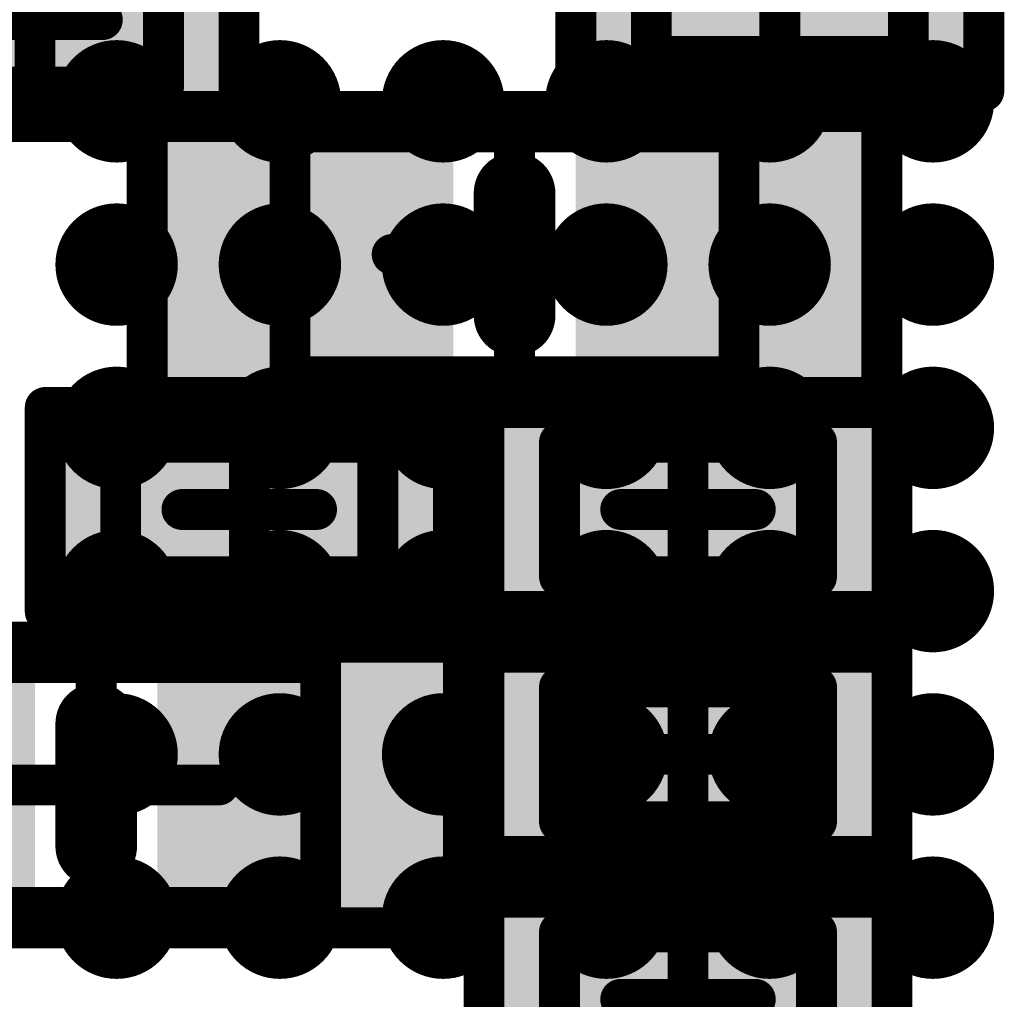
# Model space of a CAD drawing. Units: millimetres. Extents: x 13.2 to 88.4, y 26.4 to 93.1.
# Drawn here: x 58.3 to 60.7, y 40.1 to 42.5 of the extents above; entities that cross this region are included whole.
import ezdxf

# ---------------------------------------------------------------- set-up
doc = ezdxf.new("R2010")
doc.units = ezdxf.units.MM
for name, color, linetype in [('BottomLayer', 5, 'Continuous'), ('BottomOverlay', 54, 'Continuous'), ('BottomPaste', 16, 'Continuous'), ('BottomSolder', 6, 'Continuous'), ('Mechanical13', 56, 'Continuous'), ('Mechanical15', 56, 'Continuous'), ('TopLayer', 1, 'Continuous'), ('TopPaste', 8, 'Continuous'), ('TopSolder', 216, 'Continuous')]:
    doc.layers.add(name, color=color, linetype=linetype)

# ---------------------------------------------------------------- blocks, each defined once
blk = doc.blocks.new('CAPC1005L_B_63')
at = {"layer": 'BottomLayer'}
for points in [[(-0.8, 0.25), (-0.8, -0.25), (-0.2, 0.25), (-0.2, -0.25)], [(0.2, 0.25), (0.2, -0.25), (0.8, 0.25), (0.8, -0.25)]]:
    blk.add_solid(points, dxfattribs=at)
at = {"layer": 'BottomOverlay', "const_width": 0.2}
blk.add_lwpolyline([(0, -0.15), (0, 0.15)], dxfattribs=at)
at = {"layer": 'BottomOverlay', "const_width": 0.1}
for points in [[(-0.05, 0.15, 1), (0.05, 0.15, 1)], [(-0.05, -0.15, 1), (0.05, -0.15, 1)]]:
    blk.add_lwpolyline(points, format="xyb", close=True, dxfattribs=at)
at = {"layer": 'BottomPaste'}
for points in [[(-0.8, 0.25), (-0.8, -0.25), (-0.2, 0.25), (-0.2, -0.25)], [(0.2, 0.25), (0.2, -0.25), (0.8, 0.25), (0.8, -0.25)]]:
    blk.add_solid(points, dxfattribs=at)
at = {"layer": 'BottomSolder'}
for points in [[(-0.85, 0.3), (-0.85, -0.3), (-0.15, 0.3), (-0.15, -0.3)], [(0.15, 0.3), (0.15, -0.3), (0.85, 0.3), (0.85, -0.3)]]:
    blk.add_solid(points, dxfattribs=at)
at = {"layer": 'Mechanical13', "const_width": 0.1}
for points in [[(-0.55, 0.3), (0.55, 0.3)], [(-0.55, -0.3), (-0.55, 0.3)], [(0.55, -0.3), (0.55, 0.3)], [(-0.55, -0.3), (0.55, -0.3)]]:
    blk.add_lwpolyline(points, dxfattribs=at)
at = {"layer": 'Mechanical13', "const_width": 0.05}
for points in [[(-0.575, 0.3, 1), (-0.525, 0.3, 1)], [(-0.575, 0.3, 1), (-0.525, 0.3, 1)], [(0.525, 0.3, 1), (0.575, 0.3, 1)], [(0.525, 0.3, 1), (0.575, 0.3, 1)], [(-0.575, -0.3, 1), (-0.525, -0.3, 1)], [(-0.575, -0.3, 1), (-0.525, -0.3, 1)], [(0.525, -0.3, 1), (0.575, -0.3, 1)], [(0.525, -0.3, 1), (0.575, -0.3, 1)]]:
    blk.add_lwpolyline(points, format="xyb", close=True, dxfattribs=at)
at = {"layer": 'Mechanical15', "const_width": 0.1}
for points in [[(-0.9, 0.35), (0.9, 0.35)], [(-0.9, -0.35), (-0.9, 0.35)], [(0.9, -0.35), (0.9, 0.35)], [(0, -0.3), (0, 0.3)], [(-0.3, 0), (0.3, 0)], [(-0.9, -0.35), (0.9, -0.35)]]:
    blk.add_lwpolyline(points, dxfattribs=at)
at = {"layer": 'Mechanical15', "const_width": 0.05}
for points in [[(-0.925, 0.35, 1), (-0.875, 0.35, 1)], [(-0.925, 0.35, 1), (-0.875, 0.35, 1)], [(0.875, 0.35, 1), (0.925, 0.35, 1)], [(0.875, 0.35, 1), (0.925, 0.35, 1)], [(-0.025, 0.3, 1), (0.025, 0.3, 1)], [(-0.325, 0, 1), (-0.275, 0, 1)], [(0.275, 0, 1), (0.325, 0, 1)], [(-0.025, -0.3, 1), (0.025, -0.3, 1)], [(-0.925, -0.35, 1), (-0.875, -0.35, 1)], [(-0.925, -0.35, 1), (-0.875, -0.35, 1)], [(0.875, -0.35, 1), (0.925, -0.35, 1)], [(0.875, -0.35, 1), (0.925, -0.35, 1)]]:
    blk.add_lwpolyline(points, format="xyb", close=True, dxfattribs=at)
blk = doc.blocks.new('CAPC0603E_B_65')
at = {"layer": 'BottomLayer'}
for points in [[(-0.4, 0.15), (-0.4, -0.15), (-0.1, 0.15), (-0.1, -0.15)], [(0.1, 0.15), (0.1, -0.15), (0.4, 0.15), (0.4, -0.15)]]:
    blk.add_solid(points, dxfattribs=at)
at = {"layer": 'BottomPaste'}
for points in [[(-0.4, 0.15), (-0.4, -0.15), (-0.1, 0.15), (-0.1, -0.15)], [(0.1, 0.15), (0.1, -0.15), (0.4, 0.15), (0.4, -0.15)]]:
    blk.add_solid(points, dxfattribs=at)
at = {"layer": 'BottomSolder'}
for points in [[(-0.45, 0.2), (-0.45, -0.2), (-0.05, 0.2), (-0.05, -0.2)], [(0.05, 0.2), (0.05, -0.2), (0.45, 0.2), (0.45, -0.2)]]:
    blk.add_solid(points, dxfattribs=at)
at = {"layer": 'Mechanical13', "const_width": 0.1}
for points in [[(-0.315, -0.165), (-0.315, 0.165)], [(-0.315, 0.165), (0.315, 0.165)], [(0.315, -0.165), (0.315, 0.165)], [(-0.315, -0.165), (0.315, -0.165)]]:
    blk.add_lwpolyline(points, dxfattribs=at)
at = {"layer": 'Mechanical13', "const_width": 0.05}
for points in [[(-0.34, 0.165, 1), (-0.29, 0.165, 1)], [(-0.34, 0.165, 1), (-0.29, 0.165, 1)], [(0.29, 0.165, 1), (0.34, 0.165, 1)], [(0.29, 0.165, 1), (0.34, 0.165, 1)], [(-0.34, -0.165, 1), (-0.29, -0.165, 1)], [(-0.34, -0.165, 1), (-0.29, -0.165, 1)], [(0.29, -0.165, 1), (0.34, -0.165, 1)], [(0.29, -0.165, 1), (0.34, -0.165, 1)]]:
    blk.add_lwpolyline(points, format="xyb", close=True, dxfattribs=at)
at = {"layer": 'Mechanical15', "const_width": 0.1}
for points in [[(-0.5, -0.25), (-0.5, 0.25)], [(-0.5, 0.25), (0.5, 0.25)], [(0.5, -0.25), (0.5, 0.25)], [(0, -0.165), (0, 0.165)], [(-0.165, 0), (0.165, 0)], [(-0.5, -0.25), (0.5, -0.25)]]:
    blk.add_lwpolyline(points, dxfattribs=at)
at = {"layer": 'Mechanical15', "const_width": 0.05}
for points in [[(-0.525, 0.25, 1), (-0.475, 0.25, 1)], [(-0.525, 0.25, 1), (-0.475, 0.25, 1)], [(0.475, 0.25, 1), (0.525, 0.25, 1)], [(0.475, 0.25, 1), (0.525, 0.25, 1)], [(-0.025, 0.165, 1), (0.025, 0.165, 1)], [(-0.19, 0, 1), (-0.14, 0, 1)], [(0.14, 0, 1), (0.19, 0, 1)], [(-0.025, -0.165, 1), (0.025, -0.165, 1)], [(-0.525, -0.25, 1), (-0.475, -0.25, 1)], [(-0.525, -0.25, 1), (-0.475, -0.25, 1)], [(0.475, -0.25, 1), (0.525, -0.25, 1)], [(0.475, -0.25, 1), (0.525, -0.25, 1)]]:
    blk.add_lwpolyline(points, format="xyb", close=True, dxfattribs=at)
blk = doc.blocks.new('RESC0603E_B_145')
at = {"layer": 'BottomLayer'}
for points in [[(-0.4, 0.15), (-0.4, -0.15), (-0.1, 0.15), (-0.1, -0.15)], [(0.1, 0.15), (0.1, -0.15), (0.4, 0.15), (0.4, -0.15)]]:
    blk.add_solid(points, dxfattribs=at)
at = {"layer": 'BottomPaste'}
for points in [[(-0.4, 0.15), (-0.4, -0.15), (-0.1, 0.15), (-0.1, -0.15)], [(0.1, 0.15), (0.1, -0.15), (0.4, 0.15), (0.4, -0.15)]]:
    blk.add_solid(points, dxfattribs=at)
at = {"layer": 'BottomSolder'}
for points in [[(-0.45, 0.2), (-0.45, -0.2), (-0.05, 0.2), (-0.05, -0.2)], [(0.05, 0.2), (0.05, -0.2), (0.45, 0.2), (0.45, -0.2)]]:
    blk.add_solid(points, dxfattribs=at)
at = {"layer": 'Mechanical13', "const_width": 0.1}
for points in [[(0.315, 0.165), (-0.315, 0.165)], [(-0.315, 0.165), (-0.315, -0.165)], [(0.315, 0.165), (0.315, -0.165)], [(0.315, -0.165), (-0.315, -0.165)]]:
    blk.add_lwpolyline(points, dxfattribs=at)
at = {"layer": 'Mechanical13', "const_width": 0.05}
for points in [[(-0.34, 0.165, 1), (-0.29, 0.165, 1)], [(-0.34, 0.165, 1), (-0.29, 0.165, 1)], [(0.29, 0.165, 1), (0.34, 0.165, 1)], [(0.29, 0.165, 1), (0.34, 0.165, 1)], [(-0.34, -0.165, 1), (-0.29, -0.165, 1)], [(-0.34, -0.165, 1), (-0.29, -0.165, 1)], [(0.29, -0.165, 1), (0.34, -0.165, 1)], [(0.29, -0.165, 1), (0.34, -0.165, 1)]]:
    blk.add_lwpolyline(points, format="xyb", close=True, dxfattribs=at)
at = {"layer": 'Mechanical15', "const_width": 0.1}
for points in [[(0.5, 0.25), (-0.5, 0.25)], [(-0.5, 0.25), (-0.5, -0.25)], [(0.5, 0.25), (0.5, -0.25)], [(0, 0.165), (0, -0.165)], [(0.165, 0), (-0.165, 0)], [(0.5, -0.25), (-0.5, -0.25)]]:
    blk.add_lwpolyline(points, dxfattribs=at)
at = {"layer": 'Mechanical15', "const_width": 0.05}
for points in [[(-0.525, 0.25, 1), (-0.475, 0.25, 1)], [(-0.525, 0.25, 1), (-0.475, 0.25, 1)], [(0.475, 0.25, 1), (0.525, 0.25, 1)], [(0.475, 0.25, 1), (0.525, 0.25, 1)], [(-0.025, 0.165, 1), (0.025, 0.165, 1)], [(-0.19, 0, 1), (-0.14, 0, 1)], [(0.14, 0, 1), (0.19, 0, 1)], [(-0.025, -0.165, 1), (0.025, -0.165, 1)], [(-0.525, -0.25, 1), (-0.475, -0.25, 1)], [(-0.525, -0.25, 1), (-0.475, -0.25, 1)], [(0.475, -0.25, 1), (0.525, -0.25, 1)], [(0.475, -0.25, 1), (0.525, -0.25, 1)]]:
    blk.add_lwpolyline(points, format="xyb", close=True, dxfattribs=at)
blk = doc.blocks.new('CAPC1005L_B_222')
at = {"layer": 'BottomLayer'}
for points in [[(-0.8, 0.25), (-0.8, -0.25), (-0.2, 0.25), (-0.2, -0.25)], [(0.2, 0.25), (0.2, -0.25), (0.8, 0.25), (0.8, -0.25)]]:
    blk.add_solid(points, dxfattribs=at)
at = {"layer": 'BottomOverlay', "const_width": 0.2}
blk.add_lwpolyline([(0, -0.15), (0, 0.15)], dxfattribs=at)
at = {"layer": 'BottomOverlay', "const_width": 0.1}
for points in [[(-0.05, 0.15, 1), (0.05, 0.15, 1)], [(-0.05, -0.15, 1), (0.05, -0.15, 1)]]:
    blk.add_lwpolyline(points, format="xyb", close=True, dxfattribs=at)
at = {"layer": 'BottomPaste'}
for points in [[(-0.8, 0.25), (-0.8, -0.25), (-0.2, 0.25), (-0.2, -0.25)], [(0.2, 0.25), (0.2, -0.25), (0.8, 0.25), (0.8, -0.25)]]:
    blk.add_solid(points, dxfattribs=at)
at = {"layer": 'BottomSolder'}
for points in [[(-0.85, 0.3), (-0.85, -0.3), (-0.15, 0.3), (-0.15, -0.3)], [(0.15, 0.3), (0.15, -0.3), (0.85, 0.3), (0.85, -0.3)]]:
    blk.add_solid(points, dxfattribs=at)
at = {"layer": 'Mechanical13', "const_width": 0.1}
for points in [[(-0.55, 0.3), (0.55, 0.3)], [(-0.55, -0.3), (-0.55, 0.3)], [(0.55, -0.3), (0.55, 0.3)], [(-0.55, -0.3), (0.55, -0.3)]]:
    blk.add_lwpolyline(points, dxfattribs=at)
at = {"layer": 'Mechanical13', "const_width": 0.05}
for points in [[(-0.575, 0.3, 1), (-0.525, 0.3, 1)], [(-0.575, 0.3, 1), (-0.525, 0.3, 1)], [(0.525, 0.3, 1), (0.575, 0.3, 1)], [(0.525, 0.3, 1), (0.575, 0.3, 1)], [(-0.575, -0.3, 1), (-0.525, -0.3, 1)], [(-0.575, -0.3, 1), (-0.525, -0.3, 1)], [(0.525, -0.3, 1), (0.575, -0.3, 1)], [(0.525, -0.3, 1), (0.575, -0.3, 1)]]:
    blk.add_lwpolyline(points, format="xyb", close=True, dxfattribs=at)
at = {"layer": 'Mechanical15', "const_width": 0.1}
for points in [[(-0.9, 0.35), (0.9, 0.35)], [(-0.9, -0.35), (-0.9, 0.35)], [(0.9, -0.35), (0.9, 0.35)], [(0, -0.3), (0, 0.3)], [(-0.3, 0), (0.3, 0)], [(-0.9, -0.35), (0.9, -0.35)]]:
    blk.add_lwpolyline(points, dxfattribs=at)
at = {"layer": 'Mechanical15', "const_width": 0.05}
for points in [[(-0.925, 0.35, 1), (-0.875, 0.35, 1)], [(-0.925, 0.35, 1), (-0.875, 0.35, 1)], [(0.875, 0.35, 1), (0.925, 0.35, 1)], [(0.875, 0.35, 1), (0.925, 0.35, 1)], [(-0.025, 0.3, 1), (0.025, 0.3, 1)], [(-0.325, 0, 1), (-0.275, 0, 1)], [(0.275, 0, 1), (0.325, 0, 1)], [(-0.025, -0.3, 1), (0.025, -0.3, 1)], [(-0.925, -0.35, 1), (-0.875, -0.35, 1)], [(-0.925, -0.35, 1), (-0.875, -0.35, 1)], [(0.875, -0.35, 1), (0.925, -0.35, 1)], [(0.875, -0.35, 1), (0.925, -0.35, 1)]]:
    blk.add_lwpolyline(points, format="xyb", close=True, dxfattribs=at)
blk = doc.blocks.new('RESC0603E_B_243')
at = {"layer": 'BottomLayer'}
for points in [[(-0.4, 0.15), (-0.4, -0.15), (-0.1, 0.15), (-0.1, -0.15)], [(0.1, 0.15), (0.1, -0.15), (0.4, 0.15), (0.4, -0.15)]]:
    blk.add_solid(points, dxfattribs=at)
at = {"layer": 'BottomPaste'}
for points in [[(-0.4, 0.15), (-0.4, -0.15), (-0.1, 0.15), (-0.1, -0.15)], [(0.1, 0.15), (0.1, -0.15), (0.4, 0.15), (0.4, -0.15)]]:
    blk.add_solid(points, dxfattribs=at)
at = {"layer": 'BottomSolder'}
for points in [[(-0.45, 0.2), (-0.45, -0.2), (-0.05, 0.2), (-0.05, -0.2)], [(0.05, 0.2), (0.05, -0.2), (0.45, 0.2), (0.45, -0.2)]]:
    blk.add_solid(points, dxfattribs=at)
at = {"layer": 'Mechanical13', "const_width": 0.1}
for points in [[(0.315, 0.165), (-0.315, 0.165)], [(-0.315, 0.165), (-0.315, -0.165)], [(0.315, 0.165), (0.315, -0.165)], [(0.315, -0.165), (-0.315, -0.165)]]:
    blk.add_lwpolyline(points, dxfattribs=at)
at = {"layer": 'Mechanical13', "const_width": 0.05}
for points in [[(-0.34, 0.165, 1), (-0.29, 0.165, 1)], [(-0.34, 0.165, 1), (-0.29, 0.165, 1)], [(0.29, 0.165, 1), (0.34, 0.165, 1)], [(0.29, 0.165, 1), (0.34, 0.165, 1)], [(-0.34, -0.165, 1), (-0.29, -0.165, 1)], [(-0.34, -0.165, 1), (-0.29, -0.165, 1)], [(0.29, -0.165, 1), (0.34, -0.165, 1)], [(0.29, -0.165, 1), (0.34, -0.165, 1)]]:
    blk.add_lwpolyline(points, format="xyb", close=True, dxfattribs=at)
at = {"layer": 'Mechanical15', "const_width": 0.1}
for points in [[(0.5, 0.25), (-0.5, 0.25)], [(-0.5, 0.25), (-0.5, -0.25)], [(0.5, 0.25), (0.5, -0.25)], [(0, 0.165), (0, -0.165)], [(0.165, 0), (-0.165, 0)], [(0.5, -0.25), (-0.5, -0.25)]]:
    blk.add_lwpolyline(points, dxfattribs=at)
at = {"layer": 'Mechanical15', "const_width": 0.05}
for points in [[(-0.525, 0.25, 1), (-0.475, 0.25, 1)], [(-0.525, 0.25, 1), (-0.475, 0.25, 1)], [(0.475, 0.25, 1), (0.525, 0.25, 1)], [(0.475, 0.25, 1), (0.525, 0.25, 1)], [(-0.025, 0.165, 1), (0.025, 0.165, 1)], [(-0.19, 0, 1), (-0.14, 0, 1)], [(0.14, 0, 1), (0.19, 0, 1)], [(-0.025, -0.165, 1), (0.025, -0.165, 1)], [(-0.525, -0.25, 1), (-0.475, -0.25, 1)], [(-0.525, -0.25, 1), (-0.475, -0.25, 1)], [(0.475, -0.25, 1), (0.525, -0.25, 1)], [(0.475, -0.25, 1), (0.525, -0.25, 1)]]:
    blk.add_lwpolyline(points, format="xyb", close=True, dxfattribs=at)
blk = doc.blocks.new('RESC0603E_B_347')
at = {"layer": 'BottomLayer'}
for points in [[(-0.4, 0.15), (-0.4, -0.15), (-0.1, 0.15), (-0.1, -0.15)], [(0.1, 0.15), (0.1, -0.15), (0.4, 0.15), (0.4, -0.15)]]:
    blk.add_solid(points, dxfattribs=at)
at = {"layer": 'BottomPaste'}
for points in [[(-0.4, 0.15), (-0.4, -0.15), (-0.1, 0.15), (-0.1, -0.15)], [(0.1, 0.15), (0.1, -0.15), (0.4, 0.15), (0.4, -0.15)]]:
    blk.add_solid(points, dxfattribs=at)
at = {"layer": 'BottomSolder'}
for points in [[(-0.45, 0.2), (-0.45, -0.2), (-0.05, 0.2), (-0.05, -0.2)], [(0.05, 0.2), (0.05, -0.2), (0.45, 0.2), (0.45, -0.2)]]:
    blk.add_solid(points, dxfattribs=at)
at = {"layer": 'Mechanical13', "const_width": 0.1}
for points in [[(0.315, 0.165), (-0.315, 0.165)], [(-0.315, 0.165), (-0.315, -0.165)], [(0.315, 0.165), (0.315, -0.165)], [(0.315, -0.165), (-0.315, -0.165)]]:
    blk.add_lwpolyline(points, dxfattribs=at)
at = {"layer": 'Mechanical13', "const_width": 0.05}
for points in [[(-0.34, 0.165, 1), (-0.29, 0.165, 1)], [(-0.34, 0.165, 1), (-0.29, 0.165, 1)], [(0.29, 0.165, 1), (0.34, 0.165, 1)], [(0.29, 0.165, 1), (0.34, 0.165, 1)], [(-0.34, -0.165, 1), (-0.29, -0.165, 1)], [(-0.34, -0.165, 1), (-0.29, -0.165, 1)], [(0.29, -0.165, 1), (0.34, -0.165, 1)], [(0.29, -0.165, 1), (0.34, -0.165, 1)]]:
    blk.add_lwpolyline(points, format="xyb", close=True, dxfattribs=at)
at = {"layer": 'Mechanical15', "const_width": 0.1}
for points in [[(0.5, 0.25), (-0.5, 0.25)], [(-0.5, 0.25), (-0.5, -0.25)], [(0.5, 0.25), (0.5, -0.25)], [(0, 0.165), (0, -0.165)], [(0.165, 0), (-0.165, 0)], [(0.5, -0.25), (-0.5, -0.25)]]:
    blk.add_lwpolyline(points, dxfattribs=at)
at = {"layer": 'Mechanical15', "const_width": 0.05}
for points in [[(-0.525, 0.25, 1), (-0.475, 0.25, 1)], [(-0.525, 0.25, 1), (-0.475, 0.25, 1)], [(0.475, 0.25, 1), (0.525, 0.25, 1)], [(0.475, 0.25, 1), (0.525, 0.25, 1)], [(-0.025, 0.165, 1), (0.025, 0.165, 1)], [(-0.19, 0, 1), (-0.14, 0, 1)], [(0.14, 0, 1), (0.19, 0, 1)], [(-0.025, -0.165, 1), (0.025, -0.165, 1)], [(-0.525, -0.25, 1), (-0.475, -0.25, 1)], [(-0.525, -0.25, 1), (-0.475, -0.25, 1)], [(0.475, -0.25, 1), (0.525, -0.25, 1)], [(0.475, -0.25, 1), (0.525, -0.25, 1)]]:
    blk.add_lwpolyline(points, format="xyb", close=True, dxfattribs=at)
blk = doc.blocks.new('CAPC0603E_B_362')
at = {"layer": 'BottomLayer'}
for points in [[(-0.4, 0.15), (-0.4, -0.15), (-0.1, 0.15), (-0.1, -0.15)], [(0.1, 0.15), (0.1, -0.15), (0.4, 0.15), (0.4, -0.15)]]:
    blk.add_solid(points, dxfattribs=at)
at = {"layer": 'BottomPaste'}
for points in [[(-0.4, 0.15), (-0.4, -0.15), (-0.1, 0.15), (-0.1, -0.15)], [(0.1, 0.15), (0.1, -0.15), (0.4, 0.15), (0.4, -0.15)]]:
    blk.add_solid(points, dxfattribs=at)
at = {"layer": 'BottomSolder'}
for points in [[(-0.45, 0.2), (-0.45, -0.2), (-0.05, 0.2), (-0.05, -0.2)], [(0.05, 0.2), (0.05, -0.2), (0.45, 0.2), (0.45, -0.2)]]:
    blk.add_solid(points, dxfattribs=at)
at = {"layer": 'Mechanical13', "const_width": 0.1}
for points in [[(-0.315, -0.165), (-0.315, 0.165)], [(-0.315, 0.165), (0.315, 0.165)], [(0.315, -0.165), (0.315, 0.165)], [(-0.315, -0.165), (0.315, -0.165)]]:
    blk.add_lwpolyline(points, dxfattribs=at)
at = {"layer": 'Mechanical13', "const_width": 0.05}
for points in [[(-0.34, 0.165, 1), (-0.29, 0.165, 1)], [(-0.34, 0.165, 1), (-0.29, 0.165, 1)], [(0.29, 0.165, 1), (0.34, 0.165, 1)], [(0.29, 0.165, 1), (0.34, 0.165, 1)], [(-0.34, -0.165, 1), (-0.29, -0.165, 1)], [(-0.34, -0.165, 1), (-0.29, -0.165, 1)], [(0.29, -0.165, 1), (0.34, -0.165, 1)], [(0.29, -0.165, 1), (0.34, -0.165, 1)]]:
    blk.add_lwpolyline(points, format="xyb", close=True, dxfattribs=at)
at = {"layer": 'Mechanical15', "const_width": 0.1}
for points in [[(-0.5, -0.25), (-0.5, 0.25)], [(-0.5, 0.25), (0.5, 0.25)], [(0.5, -0.25), (0.5, 0.25)], [(0, -0.165), (0, 0.165)], [(-0.165, 0), (0.165, 0)], [(-0.5, -0.25), (0.5, -0.25)]]:
    blk.add_lwpolyline(points, dxfattribs=at)
at = {"layer": 'Mechanical15', "const_width": 0.05}
for points in [[(-0.525, 0.25, 1), (-0.475, 0.25, 1)], [(-0.525, 0.25, 1), (-0.475, 0.25, 1)], [(0.475, 0.25, 1), (0.525, 0.25, 1)], [(0.475, 0.25, 1), (0.525, 0.25, 1)], [(-0.025, 0.165, 1), (0.025, 0.165, 1)], [(-0.19, 0, 1), (-0.14, 0, 1)], [(0.14, 0, 1), (0.19, 0, 1)], [(-0.025, -0.165, 1), (0.025, -0.165, 1)], [(-0.525, -0.25, 1), (-0.475, -0.25, 1)], [(-0.525, -0.25, 1), (-0.475, -0.25, 1)], [(0.475, -0.25, 1), (0.525, -0.25, 1)], [(0.475, -0.25, 1), (0.525, -0.25, 1)]]:
    blk.add_lwpolyline(points, format="xyb", close=True, dxfattribs=at)
blk = doc.blocks.new('RESC0603E_B_365')
at = {"layer": 'BottomLayer'}
for points in [[(-0.4, 0.15), (-0.4, -0.15), (-0.1, 0.15), (-0.1, -0.15)], [(0.1, 0.15), (0.1, -0.15), (0.4, 0.15), (0.4, -0.15)]]:
    blk.add_solid(points, dxfattribs=at)
at = {"layer": 'BottomPaste'}
for points in [[(-0.4, 0.15), (-0.4, -0.15), (-0.1, 0.15), (-0.1, -0.15)], [(0.1, 0.15), (0.1, -0.15), (0.4, 0.15), (0.4, -0.15)]]:
    blk.add_solid(points, dxfattribs=at)
at = {"layer": 'BottomSolder'}
for points in [[(-0.45, 0.2), (-0.45, -0.2), (-0.05, 0.2), (-0.05, -0.2)], [(0.05, 0.2), (0.05, -0.2), (0.45, 0.2), (0.45, -0.2)]]:
    blk.add_solid(points, dxfattribs=at)
at = {"layer": 'Mechanical13', "const_width": 0.1}
for points in [[(-0.315, 0.165), (0.315, 0.165)], [(-0.315, -0.165), (-0.315, 0.165)], [(0.315, -0.165), (0.315, 0.165)], [(-0.315, -0.165), (0.315, -0.165)]]:
    blk.add_lwpolyline(points, dxfattribs=at)
at = {"layer": 'Mechanical13', "const_width": 0.05}
for points in [[(-0.34, 0.165, 1), (-0.29, 0.165, 1)], [(-0.34, 0.165, 1), (-0.29, 0.165, 1)], [(0.29, 0.165, 1), (0.34, 0.165, 1)], [(0.29, 0.165, 1), (0.34, 0.165, 1)], [(-0.34, -0.165, 1), (-0.29, -0.165, 1)], [(-0.34, -0.165, 1), (-0.29, -0.165, 1)], [(0.29, -0.165, 1), (0.34, -0.165, 1)], [(0.29, -0.165, 1), (0.34, -0.165, 1)]]:
    blk.add_lwpolyline(points, format="xyb", close=True, dxfattribs=at)
at = {"layer": 'Mechanical15', "const_width": 0.1}
for points in [[(-0.5, 0.25), (0.5, 0.25)], [(-0.5, -0.25), (-0.5, 0.25)], [(0.5, -0.25), (0.5, 0.25)], [(0, -0.165), (0, 0.165)], [(-0.165, 0), (0.165, 0)], [(-0.5, -0.25), (0.5, -0.25)]]:
    blk.add_lwpolyline(points, dxfattribs=at)
at = {"layer": 'Mechanical15', "const_width": 0.05}
for points in [[(-0.525, 0.25, 1), (-0.475, 0.25, 1)], [(-0.525, 0.25, 1), (-0.475, 0.25, 1)], [(0.475, 0.25, 1), (0.525, 0.25, 1)], [(0.475, 0.25, 1), (0.525, 0.25, 1)], [(-0.025, 0.165, 1), (0.025, 0.165, 1)], [(-0.19, 0, 1), (-0.14, 0, 1)], [(0.14, 0, 1), (0.19, 0, 1)], [(-0.025, -0.165, 1), (0.025, -0.165, 1)], [(-0.525, -0.25, 1), (-0.475, -0.25, 1)], [(-0.525, -0.25, 1), (-0.475, -0.25, 1)], [(0.475, -0.25, 1), (0.525, -0.25, 1)], [(0.475, -0.25, 1), (0.525, -0.25, 1)]]:
    blk.add_lwpolyline(points, format="xyb", close=True, dxfattribs=at)
blk = doc.blocks.new('BGA1155C40P34X38_1400X1550X130_371')
at = {"layer": 'TopLayer', "const_width": 0.15}
for points in [[(-1.075, 7.4, 1), (-0.925, 7.4, 1)], [(-0.675, 7.4, 1), (-0.525, 7.4, 1)], [(-0.275, 7.4, 1), (-0.125, 7.4, 1)], [(0.125, 7.4, 1), (0.275, 7.4, 1)], [(0.525, 7.4, 1), (0.675, 7.4, 1)], [(0.925, 7.4, 1), (1.075, 7.4, 1)], [(-1.075, 7, 1), (-0.925, 7, 1)], [(-0.675, 7, 1), (-0.525, 7, 1)], [(-0.275, 7, 1), (-0.125, 7, 1)], [(0.125, 7, 1), (0.275, 7, 1)], [(0.525, 7, 1), (0.675, 7, 1)], [(0.925, 7, 1), (1.075, 7, 1)], [(-1.075, 6.6, 1), (-0.925, 6.6, 1)], [(-0.675, 6.6, 1), (-0.525, 6.6, 1)], [(-0.275, 6.6, 1), (-0.125, 6.6, 1)], [(0.125, 6.6, 1), (0.275, 6.6, 1)], [(0.525, 6.6, 1), (0.675, 6.6, 1)], [(0.925, 6.6, 1), (1.075, 6.6, 1)], [(-1.075, 6.2, 1), (-0.925, 6.2, 1)], [(-0.675, 6.2, 1), (-0.525, 6.2, 1)], [(-0.275, 6.2, 1), (-0.125, 6.2, 1)], [(0.125, 6.2, 1), (0.275, 6.2, 1)], [(0.525, 6.2, 1), (0.675, 6.2, 1)], [(0.925, 6.2, 1), (1.075, 6.2, 1)], [(-1.075, 5.8, 1), (-0.925, 5.8, 1)], [(-0.675, 5.8, 1), (-0.525, 5.8, 1)], [(-0.275, 5.8, 1), (-0.125, 5.8, 1)], [(0.125, 5.8, 1), (0.275, 5.8, 1)], [(0.525, 5.8, 1), (0.675, 5.8, 1)], [(0.925, 5.8, 1), (1.075, 5.8, 1)], [(-1.075, 5.4, 1), (-0.925, 5.4, 1)], [(-0.675, 5.4, 1), (-0.525, 5.4, 1)], [(-0.275, 5.4, 1), (-0.125, 5.4, 1)], [(0.125, 5.4, 1), (0.275, 5.4, 1)], [(0.525, 5.4, 1), (0.675, 5.4, 1)], [(0.925, 5.4, 1), (1.075, 5.4, 1)]]:
    blk.add_lwpolyline(points, format="xyb", close=True, dxfattribs=at)
at = {"layer": 'TopPaste', "const_width": 0.15}
for points in [[(-1.075, 7.4, 1), (-0.925, 7.4, 1)], [(-0.675, 7.4, 1), (-0.525, 7.4, 1)], [(-0.275, 7.4, 1), (-0.125, 7.4, 1)], [(0.125, 7.4, 1), (0.275, 7.4, 1)], [(0.525, 7.4, 1), (0.675, 7.4, 1)], [(0.925, 7.4, 1), (1.075, 7.4, 1)], [(-1.075, 7, 1), (-0.925, 7, 1)], [(-0.675, 7, 1), (-0.525, 7, 1)], [(-0.275, 7, 1), (-0.125, 7, 1)], [(0.125, 7, 1), (0.275, 7, 1)], [(0.525, 7, 1), (0.675, 7, 1)], [(0.925, 7, 1), (1.075, 7, 1)], [(-1.075, 6.6, 1), (-0.925, 6.6, 1)], [(-0.675, 6.6, 1), (-0.525, 6.6, 1)], [(-0.275, 6.6, 1), (-0.125, 6.6, 1)], [(0.125, 6.6, 1), (0.275, 6.6, 1)], [(0.525, 6.6, 1), (0.675, 6.6, 1)], [(0.925, 6.6, 1), (1.075, 6.6, 1)], [(-1.075, 6.2, 1), (-0.925, 6.2, 1)], [(-0.675, 6.2, 1), (-0.525, 6.2, 1)], [(-0.275, 6.2, 1), (-0.125, 6.2, 1)], [(0.125, 6.2, 1), (0.275, 6.2, 1)], [(0.525, 6.2, 1), (0.675, 6.2, 1)], [(0.925, 6.2, 1), (1.075, 6.2, 1)], [(-1.075, 5.8, 1), (-0.925, 5.8, 1)], [(-0.675, 5.8, 1), (-0.525, 5.8, 1)], [(-0.275, 5.8, 1), (-0.125, 5.8, 1)], [(0.125, 5.8, 1), (0.275, 5.8, 1)], [(0.525, 5.8, 1), (0.675, 5.8, 1)], [(0.925, 5.8, 1), (1.075, 5.8, 1)], [(-1.075, 5.4, 1), (-0.925, 5.4, 1)], [(-0.675, 5.4, 1), (-0.525, 5.4, 1)], [(-0.275, 5.4, 1), (-0.125, 5.4, 1)], [(0.125, 5.4, 1), (0.275, 5.4, 1)], [(0.525, 5.4, 1), (0.675, 5.4, 1)], [(0.925, 5.4, 1), (1.075, 5.4, 1)]]:
    blk.add_lwpolyline(points, format="xyb", close=True, dxfattribs=at)
at = {"layer": 'TopSolder', "const_width": 0.11}
for points in [[(-1.055, 7.4, 1), (-0.945, 7.4, 1)], [(-0.655, 7.4, 1), (-0.545, 7.4, 1)], [(-0.255, 7.4, 1), (-0.145, 7.4, 1)], [(0.145, 7.4, 1), (0.255, 7.4, 1)], [(0.545, 7.4, 1), (0.655, 7.4, 1)], [(0.945, 7.4, 1), (1.055, 7.4, 1)], [(-1.055, 7, 1), (-0.945, 7, 1)], [(-0.655, 7, 1), (-0.545, 7, 1)], [(-0.255, 7, 1), (-0.145, 7, 1)], [(0.145, 7, 1), (0.255, 7, 1)], [(0.545, 7, 1), (0.655, 7, 1)], [(0.945, 7, 1), (1.055, 7, 1)], [(-1.055, 6.6, 1), (-0.945, 6.6, 1)], [(-0.655, 6.6, 1), (-0.545, 6.6, 1)], [(-0.255, 6.6, 1), (-0.145, 6.6, 1)], [(0.145, 6.6, 1), (0.255, 6.6, 1)], [(0.545, 6.6, 1), (0.655, 6.6, 1)], [(0.945, 6.6, 1), (1.055, 6.6, 1)], [(-1.055, 6.2, 1), (-0.945, 6.2, 1)], [(-0.655, 6.2, 1), (-0.545, 6.2, 1)], [(-0.255, 6.2, 1), (-0.145, 6.2, 1)], [(0.145, 6.2, 1), (0.255, 6.2, 1)], [(0.545, 6.2, 1), (0.655, 6.2, 1)], [(0.945, 6.2, 1), (1.055, 6.2, 1)], [(-1.055, 5.8, 1), (-0.945, 5.8, 1)], [(-0.655, 5.8, 1), (-0.545, 5.8, 1)], [(-0.255, 5.8, 1), (-0.145, 5.8, 1)], [(0.145, 5.8, 1), (0.255, 5.8, 1)], [(0.545, 5.8, 1), (0.655, 5.8, 1)], [(0.945, 5.8, 1), (1.055, 5.8, 1)], [(-1.055, 5.4, 1), (-0.945, 5.4, 1)], [(-0.655, 5.4, 1), (-0.545, 5.4, 1)], [(-0.255, 5.4, 1), (-0.145, 5.4, 1)], [(0.145, 5.4, 1), (0.255, 5.4, 1)], [(0.545, 5.4, 1), (0.655, 5.4, 1)], [(0.945, 5.4, 1), (1.055, 5.4, 1)]]:
    blk.add_lwpolyline(points, format="xyb", close=True, dxfattribs=at)

msp = doc.modelspace()

# ---------------------------------------------------------------- block references
for name, p, rotation in [('BGA1155C40P34X38_1400X1550X130_371', (53.1, 41.3), 270), ('CAPC0603E_B_65', (60.125, 42.575), 360), ('RESC0603E_B_243', (58.3, 42.5), 180), ('CAPC1005L_B_63', (59.475, 41.925), 360), ('RESC0603E_B_145', (58.825, 41.3), 180), ('RESC0603E_B_365', (59.9, 41.3), 360), ('CAPC1005L_B_222', (58.45, 40.625), 360), ('CAPC0603E_B_362', (59.9, 40.7), 360), ('RESC0603E_B_347', (59.9, 40.1), 180)]:
    msp.add_blockref(name, p, dxfattribs=dict(rotation=rotation))

doc.saveas('drawing.dxf')
